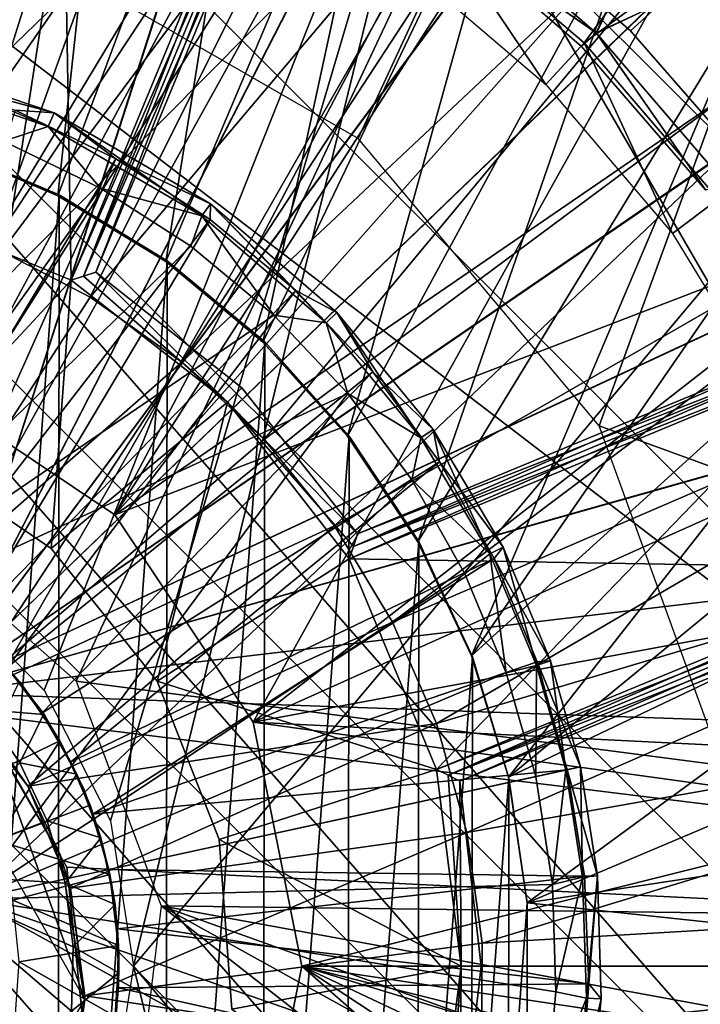
# Model space of a CAD drawing. Units: feet. Extents: x -2.5 to 12.9, y -5.3 to 2.4.
# Drawn here: x 0.2 to 0.4, y 0 to 0.4 of the extents above; entities that cross this region are included whole.
import ezdxf

# ---------------------------------------------------------------- set-up
doc = ezdxf.new("R2010")
doc.units = ezdxf.units.FT
doc.header["$MEASUREMENT"] = 0
doc.layers.get('0').update_dxf_attribs({"color": 255})
for name, color, linetype in [('AFUWA-3-ARPM', 4, 'Continuous'), ('AFUWA-3-BTVL', 11, 'Continuous'), ('AFUWA-3-CLBK', 19, 'Continuous'), ('AFUWA-3-HWSS', 4, 'Continuous'), ('AFUWA-3-KNBK', 19, 'Continuous'), ('AFUWA-P', 2, 'Continuous')]:
    doc.layers.add(name, color=color, linetype=linetype)

# ---------------------------------------------------------------- blocks, each defined once
blk = doc.blocks.new('A$C417B6731')
at = {"linetype": 'Continuous', "lineweight": 0}
for p, q in [((-4.47039, 4.23723), (-4.42521, 4.19205)), ((-4.42551, 4.18164), (-4.44344, 4.20482)), ((-4.44344, 4.20482), (-4.42551, 4.18164)), ((-4.43583, 4.19583), (-4.42551, 4.18164)), ((-4.42521, 4.19205), (-4.39652, 4.13571)), ((-4.42383, 4.18934), (-4.4313, 4.1896)), ((-4.42383, 4.18934), (-4.4313, 4.1896)), ((-4.43577, 4.16075), (-4.45149, 4.1837)), ((-4.43577, 4.16075), (-4.45149, 4.1837)), ((-4.41106, 4.1559), (-4.42551, 4.18164)), ((-4.41106, 4.1559), (-4.42551, 4.18164)), ((-4.4185, 4.17026), (-4.42551, 4.18164)), ((-4.41106, 4.1559), (-4.4185, 4.17026)), ((-4.43577, 4.16075), (-4.4239, 4.13564)), ((-4.43577, 4.16075), (-4.4239, 4.13564)), ((-4.41106, 4.1559), (-4.40069, 4.1283)), ((-4.40069, 4.1283), (-4.41106, 4.1559)), ((-4.40539, 4.14243), (-4.41106, 4.1559)), ((-4.40069, 4.1283), (-4.40539, 4.14243)), ((-4.41612, 4.10882), (-4.4239, 4.13564)), ((-4.4239, 4.13564), (-4.41612, 4.10882)), ((-4.38656, 4.07289), (-4.39652, 4.13571)), ((-4.39459, 4.09962), (-4.40069, 4.1283)), ((-4.40069, 4.1283), (-4.39459, 4.09962)), ((-4.40069, 4.1283), (-4.39679, 4.11259)), ((-4.39679, 4.11259), (-4.39459, 4.09962)), ((-4.4126, 4.08131), (-4.41612, 4.10882)), ((-4.41612, 4.10882), (-4.4126, 4.08131)), ((-4.39459, 4.09962), (-4.39288, 4.07012)), ((-4.39288, 4.07012), (-4.39459, 4.09962)), ((-4.39304, 4.08187), (-4.39459, 4.09962)), ((-4.4126, 4.08131), (-4.41338, 4.05354)), ((-4.41338, 4.05354), (-4.4126, 4.08131)), ((-4.39304, 4.08187), (-4.39288, 4.07012)), ((-4.38656, 4.07289), (-4.39652, 4.01007)), ((-4.39288, 4.07012), (-4.39556, 4.04081)), ((-4.39288, 4.07012), (-4.39556, 4.04081)), ((-4.39412, 4.05107), (-4.39288, 4.07012))]:
    blk.add_line(p, q, dxfattribs=at)

msp = doc.modelspace()

# ---------------------------------------------------------------- linework, layer by layer
at = {"layer": 'AFUWA-3-ARPM'}
for points in [[(1.01916, 1.47622, 0.29419), (0, 0.2756, 0.29419), (-1.01916, 1.47622, 0.29419)], [(0, 0.2756, 0.29419), (1.01916, 1.47622, 0.29419), (0.10539, 0.25465, 0.29419)], [(1.01916, 1.47622, 0.29419), (0.19487, 0.19488, 0.29419), (0.10539, 0.25465, 0.29419)], [(0.25464, 0.10541, 0.29419), (0.19487, 0.19488, 0.29419), (1.01916, 1.47622, 0.29419)], [(1.01916, 0.00001, 0.29419), (0.25464, 0.10541, 0.29419), (1.01916, 1.47622, 0.29419)], [(0.12921, 0.61758, 2.47923), (0.10539, 0.25465, 2.47923), (0.21196, 0.59431, 2.47923)], [(0.11811, 0.61876, 10.66584), (0.11811, 0.11812, 10.66584), (0.19282, 0.59969, 10.66323)], [(0.19282, 0.59969, 11.49522), (0.11811, 0.11812, 11.49261), (0.11811, 0.61876, 11.49261)], [(0.13562, 0.61513, 10.50836), (0.19903, 0.59764, 10.50836), (0.11992, 0.35402, 10.50836)], [(0.26446, 0.57172, 10.66073), (0.19282, 0.59969, 10.66323), (0.11811, 0.11812, 10.66584)], [(0.19282, 0.59969, 11.49522), (0.26414, 0.57187, 11.49771), (0.11811, 0.11812, 11.49261)], [(0.19903, 0.59764, 10.50836), (0.1703, 0.33269, 10.50836), (0.11992, 0.35402, 10.50836)], [(0.1703, 0.33269, 10.50836), (0.19903, 0.59764, 10.50836), (0.26001, 0.57375, 10.50836)], [(0.29024, 0.56032, 2.47923), (0.21196, 0.59431, 2.47923), (0.10539, 0.25465, 2.47923)], [(0.26414, 0.57187, 11.49771), (0.33193, 0.53538, 11.50008), (0.11811, 0.11812, 11.49261)], [(0.26446, 0.57172, 10.66073), (0.11811, 0.11812, 10.66584), (0.33207, 0.53528, 10.65837)], [(0.26001, 0.57375, 10.50836), (0.2169, 0.30432, 10.50836), (0.1703, 0.33269, 10.50836)], [(0.68542, 0.57375, 14.6071), (0.342, 0.56572, 14.59511), (0.20299, 0.00001, 14.59025)], [(0.20299, 0.00001, 14.59025), (0.68542, -0.57373, 14.6071), (0.68542, 0.57375, 14.6071)], [(0.31817, 0.54368, 10.50836), (0.2169, 0.30432, 10.50836), (0.26001, 0.57375, 10.50836)], [(0.11916, 0.16435, 14.58733), (0.342, 0.56572, 14.59511), (0, 0.55765, 14.58316)], [(0.342, 0.56572, 14.59511), (0.11916, 0.16435, 14.58733), (0.16434, 0.11917, 14.5889)], [(0.16434, 0.11917, 14.5889), (0.19303, 0.06283, 14.5899), (0.342, 0.56572, 14.59511)], [(0.342, 0.56572, 14.59511), (0.19303, 0.06283, 14.5899), (0.20299, 0.00001, 14.59025)], [(0.36416, 0.51521, 2.47923), (0.29024, 0.56032, 2.47923), (0.10539, 0.25465, 2.47923)], [(0.2169, 0.30432, 10.50836), (0.31817, 0.54368, 10.50836), (0.25884, 0.26951, 10.50836)], [(0.37303, 0.50756, 10.50836), (0.25884, 0.26951, 10.50836), (0.31817, 0.54368, 10.50836)], [(0.11811, 0.11812, 11.49261), (0.33193, 0.53538, 11.50008), (0.39469, 0.49092, 11.50227)], [(0.39494, 0.49074, 10.65617), (0.33207, 0.53528, 10.65837), (0.11811, 0.11812, 10.66584)], [(0.10539, 0.25465, 2.47923), (0.19487, 0.19488, 2.47923), (0.36416, 0.51521, 2.47923)], [(0.43082, 0.46104, 2.47923), (0.36416, 0.51521, 2.47923), (0.19487, 0.19488, 2.47923)], [(0.2954, 0.22886, 10.50836), (0.25884, 0.26951, 10.50836), (0.37303, 0.50756, 10.50836)], [(0.37303, 0.50756, 10.50836), (0.42382, 0.46602, 10.50836), (0.2954, 0.22886, 10.50836)], [(0.11811, 0.11812, 11.49261), (0.39469, 0.49092, 11.50227), (0.45157, 0.43919, 11.50426)], [(0.39494, 0.49074, 10.65617), (0.11811, 0.11812, 10.66584), (0.45181, 0.43895, 10.65419)], [(0.42382, 0.46602, 10.50836), (0.3257, 0.18327, 10.50836), (0.2954, 0.22886, 10.50836)], [(0.3257, 0.18327, 10.50836), (0.42382, 0.46602, 10.50836), (0.46998, 0.41941, 10.50836)], [(0.49001, 0.39731, 2.47923), (0.43082, 0.46104, 2.47923), (0.19487, 0.19488, 2.47923)], [(0.50648, 0.41216, 1.21938), (0.43082, 0.46104, 2.47923), (0.49001, 0.39731, 2.47923)], [(0.50173, 0.38088, 11.50601), (0.11811, 0.11812, 11.49261), (0.45157, 0.43919, 11.50426)], [(0.5019, 0.38062, 10.65244), (0.45181, 0.43895, 10.65419), (0.11811, 0.11812, 10.66584)], [(0.46998, 0.41941, 10.50836), (0.34894, 0.13401, 10.50836), (0.3257, 0.18327, 10.50836)], [(0.51092, 0.36848, 10.50836), (0.34894, 0.13401, 10.50836), (0.46998, 0.41941, 10.50836)], [(0.19487, 0.19488, 2.47923), (0.53945, 0.32732, 2.47923), (0.49001, 0.39731, 2.47923)], [(0.50173, 0.38088, 11.50601), (0.54447, 0.31677, 11.5075), (0.11811, 0.11812, 11.49261)], [(0.5019, 0.38062, 10.65244), (0.11811, 0.11812, 10.66584), (0.54457, 0.31662, 10.65095)], [(0.51092, 0.36848, 10.50836), (0.54654, 0.31313, 10.50836), (0.34894, 0.13401, 10.50836)], [(0.17077, 0.33303, 10.25245), (0.11992, -0.35399, 10.25245), (0.1205, 0.35433, 10.25245)], [(0.11992, 0.35402, 10.50836), (0.17077, 0.33303, 10.25245), (0.1205, 0.35433, 10.25245)], [(0.1703, 0.33269, 10.50836), (0.17077, 0.33303, 10.25245), (0.11992, 0.35402, 10.50836)], [(0.11992, -0.35399, 10.25245), (0.17077, 0.33303, 10.25245), (0.1703, -0.33267, 10.25245)], [(0.21744, 0.30462, 10.25245), (0.1703, -0.33267, 10.25245), (0.17077, 0.33303, 10.25245)], [(0.21744, 0.30462, 10.25245), (0.17077, 0.33303, 10.25245), (0.1703, 0.33269, 10.50836)], [(0.2169, 0.30432, 10.50836), (0.21744, 0.30462, 10.25245), (0.1703, 0.33269, 10.50836)], [(0.25464, 0.10541, 2.47923), (0.53945, 0.32732, 2.47923), (0.19487, 0.19488, 2.47923)], [(0.53945, 0.32732, 2.47923), (0.25464, 0.10541, 2.47923), (0.57899, 0.25084, 2.47923)], [(0.54447, 0.31677, 11.5075), (0.57898, 0.24816, 11.50871), (0.11811, 0.11812, 11.49261)], [(0.57912, 0.24784, 10.64974), (0.54457, 0.31662, 10.65095), (0.11811, 0.11812, 10.66584)], [(0.54654, 0.31313, 10.50836), (0.36487, 0.0817, 10.50836), (0.34894, 0.13401, 10.50836)], [(0.57611, 0.25475, 10.50836), (0.36487, 0.0817, 10.50836), (0.54654, 0.31313, 10.50836)], [(0.2169, -0.3043, 10.25245), (0.1703, -0.33267, 10.25245), (0.21744, 0.30462, 10.25245)], [(0.2169, -0.3043, 10.25245), (0.21744, 0.30462, 10.25245), (0.2596, 0.26959, 10.25245)], [(0.2169, 0.30432, 10.50836), (0.2596, 0.26959, 10.25245), (0.21744, 0.30462, 10.25245)], [(0.2596, 0.26959, 10.25245), (0.2169, 0.30432, 10.50836), (0.25884, 0.26951, 10.50836)], [(0.25884, -0.26949, 10.25245), (0.2169, -0.3043, 10.25245), (0.2596, 0.26959, 10.25245)], [(0.25884, -0.26949, 10.25245), (0.2596, 0.26959, 10.25245), (0.29611, 0.22884, 10.25245)], [(0.2596, 0.26959, 10.25245), (0.25884, 0.26951, 10.50836), (0.29611, 0.22884, 10.25245)], [(0.25884, 0.26951, 10.50836), (0.2954, 0.22886, 10.50836), (0.29611, 0.22884, 10.25245)], [(0.57899, 0.25084, 2.47923), (0.25464, 0.10541, 2.47923), (0.6075, 0.17061, 2.47923)], [(0.36487, 0.0817, 10.50836), (0.57611, 0.25475, 10.50836), (0.5995, 0.19333, 10.50836)], [(0.11811, 0.11812, 11.49261), (0.57898, 0.24816, 11.50871), (0.6049, 0.17576, 11.50961)], [(0.6049, 0.17576, 10.64884), (0.57912, 0.24784, 10.64974), (0.11811, 0.11812, 10.66584)], [(0.2954, -0.22884, 10.25245), (0.25884, -0.26949, 10.25245), (0.29611, 0.22884, 10.25245)], [(0.2954, 0.22886, 10.50836), (0.3257, 0.18327, 10.50836), (0.32619, 0.18335, 10.25245)], [(0.29611, 0.22884, 10.25245), (0.2954, 0.22886, 10.50836), (0.32619, 0.18335, 10.25245)], [(0.2954, -0.22884, 10.25245), (0.29611, 0.22884, 10.25245), (0.32619, 0.18335, 10.25245)], [(0.37299, 0.02747, 10.50836), (0.36487, 0.0817, 10.50836), (0.5995, 0.19333, 10.50836)], [(0.5995, 0.19333, 10.50836), (0.61631, 0.13026, 10.50836), (0.37299, 0.02747, 10.50836)], [(0.2954, -0.22884, 10.25245), (0.32619, 0.18335, 10.25245), (0.3257, -0.18324, 10.25245)], [(0.3257, -0.18324, 10.25245), (0.32619, 0.18335, 10.25245), (0.34938, 0.13365, 10.25245)], [(0.32619, 0.18335, 10.25245), (0.3257, 0.18327, 10.50836), (0.34938, 0.13365, 10.25245)], [(0.3257, 0.18327, 10.50836), (0.34894, 0.13401, 10.50836), (0.34938, 0.13365, 10.25245)], [(0.62185, 0.10053, 10.64825), (0.6049, 0.17576, 10.64884), (0.11811, 0.11812, 10.66584)], [(0.6049, 0.17576, 11.50961), (0.62185, 0.10053, 11.5102), (0.11811, 0.11812, 11.49261)], [(0.62484, 0.087, 2.47923), (0.6075, 0.17061, 2.47923), (0.25464, 0.10541, 2.47923)], [(0.3257, -0.18324, 10.25245), (0.34938, 0.13365, 10.25245), (0.34894, -0.13398, 10.25245)], [(0.34894, 0.13401, 10.50836), (0.36505, 0.08122, 10.25245), (0.34938, 0.13365, 10.25245)], [(0.36487, 0.0817, 10.50836), (0.36505, 0.08122, 10.25245), (0.34894, 0.13401, 10.50836)], [(0.34938, 0.13365, 10.25245), (0.36505, 0.08122, 10.25245), (0.34894, -0.13398, 10.25245)], [(0.62645, 0.06582, 10.50836), (0.37299, 0.02747, 10.50836), (0.61631, 0.13026, 10.50836)], [(0.62185, 0.10053, 11.5102), (0.11811, 0.11812, 10.66584), (0.11811, 0.11812, 11.49261)], [(0.11811, 0.11812, 10.66584), (0.62185, 0.10053, 11.5102), (0.62185, 0.10053, 10.64825)], [(0.25464, 0.10541, 2.47923), (0.27559, 0.00001, 2.47923), (0.62484, 0.087, 2.47923)], [(1.01916, 0.00001, 0.29419), (0.27559, 0.00001, 0.29419), (0.25464, 0.10541, 0.29419)], [(0.62484, 0.087, 2.47923), (0.27559, 0.00001, 2.47923), (0.63099, 0.00001, 2.47923)], [(0.36487, -0.08167, 10.25245), (0.34894, -0.13398, 10.25245), (0.36505, 0.08122, 10.25245)], [(0.37296, 0.0272, 10.25245), (0.36505, 0.08122, 10.25245), (0.36487, 0.0817, 10.50836)], [(0.37299, 0.02747, 10.50836), (0.37296, 0.0272, 10.25245), (0.36487, 0.0817, 10.50836)], [(0.36505, 0.08122, 10.25245), (0.37296, 0.0272, 10.25245), (0.36487, -0.08167, 10.25245)], [(0.37299, 0.02747, 10.50836), (0.62645, 0.06582, 10.50836), (0.62992, 0.00001, 10.50836)], [(0.37299, -0.02744, 10.25245), (0.36487, -0.08167, 10.25245), (0.37296, 0.0272, 10.25245)], [(0.62992, 0.00001, 10.50836), (0.37296, -0.02718, 10.50836), (0.37299, 0.02747, 10.50836)], [(0.37296, -0.02718, 10.50836), (0.37299, -0.02744, 10.25245), (0.37299, 0.02747, 10.50836)], [(0.37299, -0.02744, 10.25245), (0.37296, 0.0272, 10.25245), (0.37299, 0.02747, 10.50836)], [(0.20299, 0.00001, 14.59025), (0.19303, -0.06281, 14.5899), (0.342, -0.5657, 14.59511)], [(0.20299, 0.00001, 14.59025), (0.342, -0.5657, 14.59511), (0.68542, -0.57373, 14.6071)], [(0.25464, -0.10538, 2.47923), (0.62484, -0.08697, 2.47923), (0.27559, 0.00001, 2.47923)], [(0.87336, -0.5249, 0.29419), (0.25464, -0.10538, 0.29419), (0.27559, 0.00001, 0.29419)], [(0.27559, 0.00001, 2.47923), (0.62484, -0.08697, 2.47923), (0.63099, 0.00001, 2.47923)], [(0.27559, 0.00001, 0.29419), (0.99514, -0.21866, 0.29419), (0.96563, -0.32511, 0.29419)], [(0.87336, -0.5249, 0.29419), (0.27559, 0.00001, 0.29419), (0.92493, -0.42743, 0.29419)], [(0.96563, -0.32511, 0.29419), (0.92493, -0.42743, 0.29419), (0.27559, 0.00001, 0.29419)], [(1.01299, -0.11024, 0.29419), (0.27559, 0.00001, 0.29419), (1.01916, 0.00001, 0.29419)], [(0.27559, 0.00001, 0.29419), (1.01299, -0.11024, 0.29419), (0.99514, -0.21866, 0.29419)], [(0.62992, 0.00001, 10.50836), (0.62645, -0.0658, 10.50836), (0.37296, -0.02718, 10.50836)]]:
    msp.add_3dface(points, dxfattribs=at)
at = {"layer": 'AFUWA-3-BTVL'}
for points in [[(0.62786, 0.70827, 11.70915), (0.33031, 0.45614, 11.70915), (0.39763, 0.39863, 11.70915)], [(0.70919, 0.62693, 11.70915), (0.62786, 0.70827, 11.70915), (0.39763, 0.39863, 11.70915)], [(0.39763, 0.39863, 11.70915), (0.45557, 0.33121, 11.70915), (0.70919, 0.62693, 11.70915)], [(0.07989, 0.34394, 6.55994), (0.16021, 0.53786, 6.55994), (0.16597, 0.54058, 6.4375)], [(0.16597, 0.54058, 6.4375), (0.08248, 0.33887, 6.43601), (0.07989, 0.34394, 6.55994)], [(0.08248, 0.33887, 6.43601), (0.17177, 0.5433, 6.31387), (0.08501, 0.33385, 6.31387)], [(0.08248, 0.33887, 6.43601), (0.16597, 0.54058, 6.4375), (0.17177, 0.5433, 6.31387)], [(0.08501, 0.33385, 6.806), (0.166, 0.5406, 6.68297), (0.08248, 0.33887, 6.68386)], [(0.166, 0.5406, 6.68297), (0.16021, 0.53786, 6.55994), (0.08248, 0.33887, 6.68386)], [(0.08501, 0.33385, 6.31387), (0.17177, 0.5433, 6.31387), (0.17594, 0.29618, 6.31387)], [(0.166, 0.5406, 6.68297), (0.08501, 0.33385, 6.806), (0.17177, 0.5433, 6.806)], [(0.08501, 0.33385, 6.806), (0.2627, 0.50563, 6.806), (0.17177, 0.5433, 6.806)], [(0.2627, 0.50563, 6.31387), (0.17594, 0.29618, 6.31387), (0.17177, 0.5433, 6.31387)], [(0.16021, 0.53786, 6.55994), (0.07989, 0.34394, 6.55994), (0.08248, 0.33887, 6.68386)], [(0.08501, 0.33385, 6.806), (0.17594, 0.29618, 6.806), (0.2627, 0.50563, 6.806)], [(0.2627, 0.50563, 6.806), (0.17594, 0.29618, 6.806), (0.18133, 0.29796, 6.68297)], [(0.26487, 0.49964, 6.4369), (0.17594, 0.29618, 6.31387), (0.2627, 0.50563, 6.31387)], [(0.18133, 0.29796, 6.68297), (0.26487, 0.49964, 6.68297), (0.2627, 0.50563, 6.806)], [(0.18129, 0.29794, 6.43601), (0.17594, 0.29618, 6.31387), (0.26487, 0.49964, 6.4369)], [(0.26487, 0.49964, 6.4369), (0.26702, 0.49361, 6.55994), (0.18129, 0.29794, 6.43601)], [(0.1867, 0.29969, 6.55994), (0.26487, 0.49964, 6.68297), (0.18133, 0.29796, 6.68297)], [(0.1867, 0.29969, 6.55994), (0.26702, 0.49361, 6.55994), (0.26487, 0.49964, 6.68297)], [(0.26702, 0.49361, 6.55994), (0.1867, 0.29969, 6.55994), (0.18129, 0.29794, 6.43601)], [(0.44682, 0.49685, 6.31387), (0.4029, 0.40292, 6.31387), (0.33633, 0.45996, 6.31387)], [(0.44688, 0.49682, 6.806), (0.33705, 0.4594, 6.806), (0.40274, 0.40308, 6.806)], [(0.49694, 0.44665, 6.806), (0.44688, 0.49682, 6.806), (0.40274, 0.40308, 6.806)], [(0.44682, 0.49685, 6.31387), (0.49643, 0.44724, 6.31387), (0.4029, 0.40292, 6.31387)], [(0.33529, 0.45006, 6.55994), (0.33633, 0.45996, 6.31387), (0.4029, 0.40292, 6.31387)], [(0.40274, 0.40308, 6.806), (0.33705, 0.4594, 6.806), (0.33529, 0.45006, 6.55994)], [(0.38101, 0.38069, 10.27214), (0.33031, 0.45614, 11.70915), (0.31661, 0.43576, 10.27214)], [(0.38101, 0.38069, 10.27214), (0.39763, 0.39863, 11.70915), (0.33031, 0.45614, 11.70915)], [(0.39652, 0.39707, 6.55994), (0.40274, 0.40308, 6.806), (0.33529, 0.45006, 6.55994)], [(0.39652, 0.39707, 6.55994), (0.33529, 0.45006, 6.55994), (0.4029, 0.40292, 6.31387)], [(0.45939, 0.33706, 6.806), (0.49694, 0.44665, 6.806), (0.40274, 0.40308, 6.806)], [(0.45994, 0.33634, 6.31387), (0.4029, 0.40292, 6.31387), (0.49643, 0.44724, 6.31387)], [(0.39652, 0.39707, 6.55994), (0.45005, 0.3353, 6.55994), (0.40274, 0.40308, 6.806)], [(0.39652, 0.39707, 6.55994), (0.4029, 0.40292, 6.31387), (0.45005, 0.3353, 6.55994)], [(0.45005, 0.3353, 6.55994), (0.45939, 0.33706, 6.806), (0.40274, 0.40308, 6.806)], [(0.4029, 0.40292, 6.31387), (0.45994, 0.33634, 6.31387), (0.45005, 0.3353, 6.55994)], [(0.38101, 0.38069, 10.27214), (0.43577, 0.31638, 10.27214), (0.39763, 0.39863, 11.70915)], [(0.39763, 0.39863, 11.70915), (0.43577, 0.31638, 10.27214), (0.45557, 0.33121, 11.70915)], [(0.17594, 0.29618, 6.31387), (0.10671, 0.22174, 6.31387), (0.08501, 0.33385, 6.31387)], [(0.10671, 0.22174, 6.806), (0.17594, 0.29618, 6.806), (0.08501, 0.33385, 6.806)], [(0.43577, 0.31638, 10.27214), (0.47974, 0.24437, 10.27214), (0.45557, 0.33121, 11.70915)], [(0.18133, 0.29796, 6.68297), (0.17594, 0.29618, 6.806), (0.24359, 0.2436, 6.806)], [(0.24359, 0.2436, 6.31387), (0.17594, 0.29618, 6.31387), (0.18129, 0.29794, 6.43601)], [(0.1867, 0.29969, 6.55994), (0.24359, 0.2436, 6.31387), (0.18129, 0.29794, 6.43601)], [(0.1867, 0.29969, 6.55994), (0.18133, 0.29796, 6.68297), (0.24359, 0.2436, 6.806)], [(0.24967, 0.24968, 6.55994), (0.1867, 0.29969, 6.55994), (0.24359, 0.2436, 6.806)], [(0.24359, 0.2436, 6.31387), (0.1867, 0.29969, 6.55994), (0.24967, 0.24968, 6.55994)], [(0.17594, 0.29618, 6.31387), (0.16738, 0.18037, 6.31387), (0.10671, 0.22174, 6.31387)], [(0.16738, 0.18037, 6.806), (0.17594, 0.29618, 6.806), (0.10671, 0.22174, 6.806)], [(0.17594, 0.29618, 6.31387), (0.24359, 0.2436, 6.31387), (0.16738, 0.18037, 6.31387)], [(0.24359, 0.2436, 6.806), (0.17594, 0.29618, 6.806), (0.16738, 0.18037, 6.806)], [(0.49963, 0.26488, 6.68297), (0.29617, 0.17596, 6.806), (0.50562, 0.26271, 6.806)], [(0.29617, 0.17596, 6.806), (0.49963, 0.26488, 6.68297), (0.29793, 0.1813, 6.68386)], [(0.49963, 0.26488, 6.68297), (0.4936, 0.26704, 6.55994), (0.29793, 0.1813, 6.68386)], [(0.4936, 0.26704, 6.55994), (0.29968, 0.18671, 6.55994), (0.29793, 0.1813, 6.68386)], [(0.29793, 0.1813, 6.43601), (0.4996, 0.26489, 6.4375), (0.50562, 0.26271, 6.31387)], [(0.4996, 0.26489, 6.4375), (0.29793, 0.1813, 6.43601), (0.29968, 0.18671, 6.55994)], [(0.29968, 0.18671, 6.55994), (0.4936, 0.26704, 6.55994), (0.4996, 0.26489, 6.4375)], [(0.54329, 0.17178, 6.31387), (0.29617, 0.17596, 6.31387), (0.50562, 0.26271, 6.31387)], [(0.50562, 0.26271, 6.806), (0.29617, 0.17596, 6.806), (0.33383, 0.08502, 6.806)], [(0.29793, 0.1813, 6.43601), (0.50562, 0.26271, 6.31387), (0.29617, 0.17596, 6.31387)], [(0.54329, 0.17178, 6.806), (0.50562, 0.26271, 6.806), (0.33383, 0.08502, 6.806)], [(0.24359, 0.2436, 6.806), (0.29968, 0.18671, 6.55994), (0.24967, 0.24968, 6.55994)], [(0.24967, 0.24968, 6.55994), (0.29968, 0.18671, 6.55994), (0.24359, 0.2436, 6.31387)], [(0.16738, 0.18037, 6.31387), (0.24359, 0.2436, 6.31387), (0.2131, 0.12304, 6.31387)], [(0.2131, 0.12304, 6.806), (0.24359, 0.2436, 6.806), (0.16738, 0.18037, 6.806)], [(0.2131, 0.12304, 6.31387), (0.24359, 0.2436, 6.31387), (0.29617, 0.17596, 6.31387)], [(0.24359, 0.2436, 6.806), (0.2131, 0.12304, 6.806), (0.29617, 0.17596, 6.806)], [(0.24359, 0.2436, 6.806), (0.29617, 0.17596, 6.806), (0.29793, 0.1813, 6.68386)], [(0.29968, 0.18671, 6.55994), (0.24359, 0.2436, 6.806), (0.29793, 0.1813, 6.68386)], [(0.29793, 0.1813, 6.43601), (0.29617, 0.17596, 6.31387), (0.24359, 0.2436, 6.31387)], [(0.29968, 0.18671, 6.55994), (0.29793, 0.1813, 6.43601), (0.24359, 0.2436, 6.31387)], [(0.2131, 0.12304, 6.31387), (0.29617, 0.17596, 6.31387), (0.33383, 0.08502, 6.31387)], [(0.2131, 0.12304, 6.806), (0.33383, 0.08502, 6.806), (0.29617, 0.17596, 6.806)], [(0.29617, 0.17596, 6.31387), (0.54329, 0.17178, 6.31387), (0.33383, 0.08502, 6.31387)], [(0.54329, 0.17178, 6.806), (0.33383, 0.08502, 6.806), (0.3389, 0.08247, 6.68297)], [(0.54058, 0.16601, 6.4369), (0.33383, 0.08502, 6.31387), (0.54329, 0.17178, 6.31387)], [(0.3389, 0.08247, 6.68297), (0.54058, 0.16601, 6.68297), (0.54329, 0.17178, 6.806)], [(0.33886, 0.08249, 6.43601), (0.33383, 0.08502, 6.31387), (0.54058, 0.16601, 6.4369)], [(0.54058, 0.16601, 6.4369), (0.53784, 0.16023, 6.55994), (0.33886, 0.08249, 6.43601)], [(0.34392, 0.0799, 6.55994), (0.54058, 0.16601, 6.68297), (0.3389, 0.08247, 6.68297)], [(0.34392, 0.0799, 6.55994), (0.53784, 0.16023, 6.55994), (0.54058, 0.16601, 6.68297)], [(0.53784, 0.16023, 6.55994), (0.34392, 0.0799, 6.55994), (0.33886, 0.08249, 6.43601)], [(0.33383, 0.08502, 6.31387), (0.23989, 0.05479, 6.31387), (0.2131, 0.12304, 6.31387)], [(0.2131, 0.12304, 6.806), (0.23989, 0.05479, 6.806), (0.33383, 0.08502, 6.806)], [(0.33383, 0.08502, 6.31387), (0.34449, 0.00001, 6.31387), (0.23989, 0.05479, 6.31387)], [(0.34449, 0.00001, 6.806), (0.33383, 0.08502, 6.806), (0.23989, 0.05479, 6.806)], [(0.3389, 0.08247, 6.68297), (0.33383, 0.08502, 6.806), (0.34449, 0.00001, 6.806)], [(0.34449, 0.00001, 6.31387), (0.33383, 0.08502, 6.31387), (0.33886, 0.08249, 6.43601)], [(0.34392, 0.0799, 6.55994), (0.34449, 0.00001, 6.31387), (0.33886, 0.08249, 6.43601)], [(0.34392, 0.0799, 6.55994), (0.3389, 0.08247, 6.68297), (0.34449, 0.00001, 6.806)], [(0.35308, 0.00001, 6.55994), (0.34392, 0.0799, 6.55994), (0.34449, 0.00001, 6.806)], [(0.34449, 0.00001, 6.31387), (0.34392, 0.0799, 6.55994), (0.35308, 0.00001, 6.55994)], [(0.24537, -0.01844, 6.31387), (0.23989, 0.05479, 6.31387), (0.34449, 0.00001, 6.31387)], [(0.24537, -0.01844, 6.806), (0.34449, 0.00001, 6.806), (0.23989, 0.05479, 6.806)], [(0.34449, 0.00001, 6.31387), (0.33383, -0.085, 6.31387), (0.24537, -0.01844, 6.31387)], [(0.34449, 0.00001, 6.806), (0.24537, -0.01844, 6.806), (0.33383, -0.085, 6.806)], [(0.34449, 0.00001, 6.806), (0.33383, -0.085, 6.806), (0.33886, -0.08246, 6.68386)], [(0.33886, -0.08246, 6.43601), (0.33383, -0.085, 6.31387), (0.34449, 0.00001, 6.31387)], [(0.34392, -0.07988, 6.55994), (0.34449, 0.00001, 6.806), (0.33886, -0.08246, 6.68386)], [(0.34392, -0.07988, 6.55994), (0.33886, -0.08246, 6.43601), (0.34449, 0.00001, 6.31387)], [(0.34449, 0.00001, 6.806), (0.34392, -0.07988, 6.55994), (0.35308, 0.00001, 6.55994)], [(0.35308, 0.00001, 6.55994), (0.34392, -0.07988, 6.55994), (0.34449, 0.00001, 6.31387)]]:
    msp.add_3dface(points, dxfattribs=at)
at = {"layer": 'AFUWA-3-CLBK'}
for points in [[(1, 1.86601, 0.29419), (-1, 1.86601, 0.29419), (0, 0.21655, 0.29419)], [(0, 0.21655, 0.29419), (0.10059, 0.19176, 0.29419), (1, 1.86601, 0.29419)], [(1, 1.86601, 0.29419), (0.10059, 0.19176, 0.29419), (0.17817, 0.12307, 0.29419)], [(1, 1.86601, 0.04419), (0.29996, 0.35733, 0.04419), (0.15947, 0.43845, 0.04419)], [(1, 0.01601, 0.29419), (1, 1.86601, 0.29419), (0.17817, 0.12307, 0.29419)], [(1, 1.86601, 0.04419), (0.40403, 0.23328, 0.04419), (0.29996, 0.35733, 0.04419)], [(1, 1.86601, 0.04419), (1, 0.01601, 0.04419), (0.40403, 0.23328, 0.04419)], [(1, 1.61601, -2.26731), (-1, 1.61601, -2.26731), (0, 0.1693, -2.26731)], [(-1, 1.61601, -2.51731), (1, 1.61601, -2.51731), (0, 0.1693, -2.51731)], [(0, 0.1693, -2.26731), (0.07441, 0.1535, -2.26731), (1, 1.61601, -2.26731)], [(1, 1.61601, -2.51731), (0.07441, 0.1535, -2.51731), (0, 0.1693, -2.51731)], [(1, 1.61601, -2.26731), (0.07441, 0.1535, -2.26731), (0.13603, 0.10875, -2.26731)], [(0.07441, 0.1535, -2.51731), (1, 1.61601, -2.51731), (0.13603, 0.10875, -2.51731)], [(1, 0.00223, -2.26731), (1, 1.61601, -2.26731), (0.13603, 0.10875, -2.26731)], [(1, 1.61601, -2.51731), (1, 0.00223, -2.51731), (0.13603, 0.10875, -2.51731)], [(1, 0.01601, 0.04419), (0.45943, 0.08113, 0.04419), (0.40403, 0.23328, 0.04419)], [(0.21495, 0.02617, 0.29419), (1, 0.01601, 0.29419), (0.17817, 0.12307, 0.29419)], [(0.17412, 0.04278, -2.26731), (1, 0.00223, -2.26731), (0.13603, 0.10875, -2.26731)], [(1, 0.00223, -2.51731), (0.17412, 0.04278, -2.51731), (0.13603, 0.10875, -2.51731)], [(1, 0.00223, -2.26731), (0.17412, 0.04278, -2.26731), (0.18206, -0.03295, -2.26731)], [(0.18206, -0.03295, -2.51731), (0.17412, 0.04278, -2.51731), (1, 0.00223, -2.51731)], [(0.20248, -0.07672, 0.29419), (0.86655, -0.48297, 0.29419), (0.21495, 0.02617, 0.29419)], [(0.86655, -0.48297, 0.29419), (0.92406, -0.36624, 0.29419), (0.21495, 0.02617, 0.29419)], [(0.21495, 0.02617, 0.29419), (0.92406, -0.36624, 0.29419), (0.96583, -0.2433, 0.29419)], [(1, 0.01601, 0.29419), (0.21495, 0.02617, 0.29419), (0.99114, -0.11588, 0.29419)], [(0.21495, 0.02617, 0.29419), (0.96583, -0.2433, 0.29419), (0.99114, -0.11588, 0.29419)], [(1, 0.00223, -2.26731), (0.18206, -0.03295, -2.26731), (0.99557, -0.09105, -2.26731)], [(0.18206, -0.03295, -2.51731), (1, 0.00223, -2.51731), (0.99557, -0.09105, -2.51731)]]:
    msp.add_3dface(points, dxfattribs=at)
at = {"layer": 'AFUWA-3-HWSS'}
for points in [[(0.08969, 0.39517, 0.06477), (0.16602, 0.36263, 0.04933), (0.08828, 0.38894, 0.04933)], [(0.08969, 0.39517, 0.06477), (0.10627, 0.38523, 0.07779), (0.16869, 0.36844, 0.06477)], [(0.16869, 0.36844, 0.06477), (0.16602, 0.36263, 0.04933), (0.08969, 0.39517, 0.06477)], [(0.16602, 0.36263, 0.04933), (0.14672, 0.35627, 0.04419), (0.08828, 0.38894, 0.04933)], [(0.10627, 0.38523, 0.07779), (0.15188, 0.36964, 0.07779), (0.16869, 0.36844, 0.06477)], [(0.09054, 0.17438, 0.28041), (0.19534, 0.34864, 0.07779), (0.15188, 0.36964, 0.07779)], [(0.16869, 0.36844, 0.06477), (0.15188, 0.36964, 0.07779), (0.19534, 0.34864, 0.07779)], [(0.16602, 0.36263, 0.04933), (0.16869, 0.36844, 0.06477), (0.23248, 0.32407, 0.04933)], [(0.19534, 0.34864, 0.07779), (0.2362, 0.32926, 0.06477), (0.16869, 0.36844, 0.06477)], [(0.16869, 0.36844, 0.06477), (0.2362, 0.32926, 0.06477), (0.23248, 0.32407, 0.04933)], [(0.18865, 0.33596, 0.04419), (0.14672, 0.35627, 0.04419), (0.16602, 0.36263, 0.04933)], [(0.18865, 0.33596, 0.04419), (0.16602, 0.36263, 0.04933), (0.23248, 0.32407, 0.04933)], [(0.04153, 0.12992, 0.04419), (0.14672, 0.35627, 0.04419), (0.18865, 0.33596, 0.04419)], [(0.11161, 0.16169, 0.28041), (0.19534, 0.34864, 0.07779), (0.09054, 0.17438, 0.28041)], [(0.19534, 0.34864, 0.07779), (0.11161, 0.16169, 0.28041), (0.23604, 0.32247, 0.07779)], [(0.19534, 0.34864, 0.07779), (0.23604, 0.32247, 0.07779), (0.2362, 0.32926, 0.06477)], [(0.2277, 0.31086, 0.04419), (0.04153, 0.12992, 0.04419), (0.18865, 0.33596, 0.04419)], [(0.2277, 0.31086, 0.04419), (0.18865, 0.33596, 0.04419), (0.23248, 0.32407, 0.04933)], [(0.28611, 0.27785, 0.04933), (0.23248, 0.32407, 0.04933), (0.2362, 0.32926, 0.06477)], [(0.23604, 0.32247, 0.07779), (0.27309, 0.29173, 0.07779), (0.2362, 0.32926, 0.06477)], [(0.27309, 0.29173, 0.07779), (0.2907, 0.28231, 0.06477), (0.2362, 0.32926, 0.06477)], [(0.2907, 0.28231, 0.06477), (0.28611, 0.27785, 0.04933), (0.2362, 0.32926, 0.06477)], [(0.26355, 0.28114, 0.04419), (0.2277, 0.31086, 0.04419), (0.23248, 0.32407, 0.04933)], [(0.28611, 0.27785, 0.04933), (0.26355, 0.28114, 0.04419), (0.23248, 0.32407, 0.04933)], [(0.13106, 0.1464, 0.28041), (0.23604, 0.32247, 0.07779), (0.11161, 0.16169, 0.28041)], [(0.27309, 0.29173, 0.07779), (0.23604, 0.32247, 0.07779), (0.13106, 0.1464, 0.28041)], [(0.2277, 0.31086, 0.04419), (0.26355, 0.28114, 0.04419), (0.04153, 0.12992, 0.04419)], [(0.13106, 0.1464, 0.28041), (0.14832, 0.12894, 0.28041), (0.27309, 0.29173, 0.07779)], [(0.14832, 0.12894, 0.28041), (0.30626, 0.2567, 0.07779), (0.27309, 0.29173, 0.07779)], [(0.2907, 0.28231, 0.06477), (0.27309, 0.29173, 0.07779), (0.30626, 0.2567, 0.07779)], [(0.29553, 0.24729, 0.04419), (0.04153, 0.12992, 0.04419), (0.26355, 0.28114, 0.04419)], [(0.29553, 0.24729, 0.04419), (0.26355, 0.28114, 0.04419), (0.28611, 0.27785, 0.04933)], [(0.28611, 0.27785, 0.04933), (0.2907, 0.28231, 0.06477), (0.32713, 0.22813, 0.04933)], [(0.33238, 0.23179, 0.06477), (0.2907, 0.28231, 0.06477), (0.30626, 0.2567, 0.07779)], [(0.2907, 0.28231, 0.06477), (0.33238, 0.23179, 0.06477), (0.32713, 0.22813, 0.04933)], [(0.29553, 0.24729, 0.04419), (0.28611, 0.27785, 0.04933), (0.32713, 0.22813, 0.04933)], [(0.30626, 0.2567, 0.07779), (0.14832, 0.12894, 0.28041), (0.1634, 0.10926, 0.28041)], [(0.30626, 0.2567, 0.07779), (0.1634, 0.10926, 0.28041), (0.33505, 0.21784, 0.07779)], [(0.33238, 0.23179, 0.06477), (0.30626, 0.2567, 0.07779), (0.33505, 0.21784, 0.07779)], [(0.04153, 0.12992, 0.04419), (0.29553, 0.24729, 0.04419), (0.13327, 0.02899, 0.04419)], [(0.32312, 0.20999, 0.04419), (0.13327, 0.02899, 0.04419), (0.29553, 0.24729, 0.04419)], [(0.32312, 0.20999, 0.04419), (0.29553, 0.24729, 0.04419), (0.32713, 0.22813, 0.04933)], [(0.35686, 0.17808, 0.04933), (0.32713, 0.22813, 0.04933), (0.33238, 0.23179, 0.06477)], [(0.33238, 0.23179, 0.06477), (0.33505, 0.21784, 0.07779), (0.36258, 0.18094, 0.06477)], [(0.33238, 0.23179, 0.06477), (0.36258, 0.18094, 0.06477), (0.35686, 0.17808, 0.04933)], [(0.35686, 0.17808, 0.04933), (0.32312, 0.20999, 0.04419), (0.32713, 0.22813, 0.04933)], [(0.17576, 0.08819, 0.28041), (0.33505, 0.21784, 0.07779), (0.1634, 0.10926, 0.28041)], [(0.35879, 0.17601, 0.07779), (0.33505, 0.21784, 0.07779), (0.17576, 0.08819, 0.28041)], [(0.35879, 0.17601, 0.07779), (0.36258, 0.18094, 0.06477), (0.33505, 0.21784, 0.07779)], [(0.34612, 0.16946, 0.04419), (0.13327, 0.02899, 0.04419), (0.32312, 0.20999, 0.04419)], [(0.34612, 0.16946, 0.04419), (0.32312, 0.20999, 0.04419), (0.35686, 0.17808, 0.04933)], [(0.36258, 0.18094, 0.06477), (0.37708, 0.12987, 0.04933), (0.35686, 0.17808, 0.04933)], [(0.38313, 0.13195, 0.06477), (0.36258, 0.18094, 0.06477), (0.35879, 0.17601, 0.07779)], [(0.36258, 0.18094, 0.06477), (0.38313, 0.13195, 0.06477), (0.37708, 0.12987, 0.04933)], [(0.17576, 0.08819, 0.28041), (0.18542, 0.06572, 0.28041), (0.35879, 0.17601, 0.07779)], [(0.18542, 0.06572, 0.28041), (0.37736, 0.13147, 0.07779), (0.35879, 0.17601, 0.07779)], [(0.35686, 0.17808, 0.04933), (0.36399, 0.12678, 0.04419), (0.34612, 0.16946, 0.04419)], [(0.35686, 0.17808, 0.04933), (0.37708, 0.12987, 0.04933), (0.36399, 0.12678, 0.04419)], [(0.37736, 0.13147, 0.07779), (0.38313, 0.13195, 0.06477), (0.35879, 0.17601, 0.07779)], [(0.34612, 0.16946, 0.04419), (0.36399, 0.12678, 0.04419), (0.13327, 0.02899, 0.04419)], [(0.16439, 0.1088, 1.18592), (0.14832, 0.12894, 0.28041), (0.1417, 0.13707, 1.18592)], [(0.13806, 0.11082, 14.58316), (0.16404, 0.10876, 14.56348), (0.14611, 0.13194, 14.56348)], [(0.16404, 0.10876, 14.56348), (0.15372, 0.12295, 14.38631), (0.14611, 0.13194, 14.56348)], [(0.38313, 0.13195, 0.06477), (0.38971, 0.08476, 0.04933), (0.37708, 0.12987, 0.04933)], [(0.38313, 0.13195, 0.06477), (0.37736, 0.13147, 0.07779), (0.39596, 0.08612, 0.06477)], [(0.38313, 0.13195, 0.06477), (0.39596, 0.08612, 0.06477), (0.38971, 0.08476, 0.04933)], [(0.1634, 0.10926, 0.28041), (0.14832, 0.12894, 0.28041), (0.16439, 0.1088, 1.18592)], [(0.39034, 0.0849, 0.07779), (0.37736, 0.13147, 0.07779), (0.18542, 0.06572, 0.28041)], [(0.37674, 0.08194, 0.04419), (0.36399, 0.12678, 0.04419), (0.37708, 0.12987, 0.04933)], [(0.37674, 0.08194, 0.04419), (0.37708, 0.12987, 0.04933), (0.38971, 0.08476, 0.04933)], [(0.39034, 0.0849, 0.07779), (0.39596, 0.08612, 0.06477), (0.37736, 0.13147, 0.07779)], [(0.36399, 0.12678, 0.04419), (0.37674, 0.08194, 0.04419), (0.13327, 0.02899, 0.04419)], [(0.1319, 0.07849, 14.38631), (0.15372, 0.12295, 14.38631), (0.17105, 0.09738, 14.38631)], [(0.17105, 0.09738, 14.38631), (0.15372, 0.12295, 14.38631), (0.16404, 0.10876, 14.56348)], [(0.13806, 0.11082, 14.58316), (0.10632, 0.04016, 14.58316), (0.15378, 0.08787, 14.58316)], [(0.15378, 0.08787, 14.58316), (0.16404, 0.10876, 14.56348), (0.13806, 0.11082, 14.58316)], [(0.17849, 0.08302, 14.56348), (0.16404, 0.10876, 14.56348), (0.15378, 0.08787, 14.58316)], [(0.1634, 0.10926, 0.28041), (0.16439, 0.1088, 1.18592), (0.17576, 0.08819, 0.28041)], [(0.17849, 0.08302, 14.56348), (0.17105, 0.09738, 14.38631), (0.16404, 0.10876, 14.56348)], [(0.16439, 0.1088, 1.18592), (0.18154, 0.07668, 1.18592), (0.17576, 0.08819, 0.28041)], [(0.17105, 0.09738, 14.38631), (0.14356, 0.05439, 14.38631), (0.1319, 0.07849, 14.38631)], [(0.14356, 0.05439, 14.38631), (0.17105, 0.09738, 14.38631), (0.18416, 0.06955, 14.38631)], [(0.18416, 0.06955, 14.38631), (0.17105, 0.09738, 14.38631), (0.17849, 0.08302, 14.56348)], [(0.15378, 0.08787, 14.58316), (0.10632, 0.04016, 14.58316), (0.16564, 0.06276, 14.58316)], [(0.16564, 0.06276, 14.58316), (0.17849, 0.08302, 14.56348), (0.15378, 0.08787, 14.58316)], [(0.18542, 0.06572, 0.28041), (0.17576, 0.08819, 0.28041), (0.18154, 0.07668, 1.18592)], [(0.39596, 0.08612, 0.06477), (0.39696, 0.03849, 0.04933), (0.38971, 0.08476, 0.04933)], [(0.39034, 0.0849, 0.07779), (0.40332, 0.03911, 0.06477), (0.39596, 0.08612, 0.06477)], [(0.39596, 0.08612, 0.06477), (0.40332, 0.03911, 0.06477), (0.39696, 0.03849, 0.04933)], [(0.13327, 0.02899, 0.04419), (0.37674, 0.08194, 0.04419), (0.38387, 0.03539, 0.04419)], [(0.18886, 0.05542, 14.56348), (0.17849, 0.08302, 14.56348), (0.16564, 0.06276, 14.58316)], [(0.18886, 0.05542, 14.56348), (0.18416, 0.06955, 14.38631), (0.17849, 0.08302, 14.56348)], [(0.39034, 0.0849, 0.07779), (0.18542, 0.06572, 0.28041), (0.19235, 0.04184, 0.28041)], [(0.19235, 0.04184, 0.28041), (0.3977, 0.03892, 0.07779), (0.39034, 0.0849, 0.07779)], [(0.38387, 0.03539, 0.04419), (0.37674, 0.08194, 0.04419), (0.38971, 0.08476, 0.04933)], [(0.38387, 0.03539, 0.04419), (0.38971, 0.08476, 0.04933), (0.39696, 0.03849, 0.04933)], [(0.3977, 0.03892, 0.07779), (0.40332, 0.03911, 0.06477), (0.39034, 0.0849, 0.07779)], [(0.18542, 0.06572, 0.28041), (0.18154, 0.07668, 1.18592), (0.19235, 0.04184, 1.18592)], [(0.19276, 0.03971, 14.38631), (0.14356, 0.05439, 14.38631), (0.18416, 0.06955, 14.38631)], [(0.19276, 0.03971, 14.38631), (0.18416, 0.06955, 14.38631), (0.18886, 0.05542, 14.56348)], [(0.19235, 0.04184, 1.18592), (0.19235, 0.04184, 0.28041), (0.18542, 0.06572, 0.28041)], [(0.17342, 0.03594, 14.58316), (0.16564, 0.06276, 14.58316), (0.10632, 0.04016, 14.58316)], [(0.17342, 0.03594, 14.58316), (0.18886, 0.05542, 14.56348), (0.16564, 0.06276, 14.58316)], [(0.17342, 0.03594, 14.58316), (0.19496, 0.02674, 14.56348), (0.18886, 0.05542, 14.56348)], [(0.19276, 0.03971, 14.38631), (0.18886, 0.05542, 14.56348), (0.19496, 0.02674, 14.56348)], [(0.14356, 0.05439, 14.38631), (0.19276, 0.03971, 14.38631), (0.15082, 0.02855, 14.38631)], [(0.10632, 0.04016, 14.58316), (0.08793, -0.07199, 14.58316), (0.17617, -0.01934, 14.58316)], [(0.17617, -0.01934, 14.58316), (0.17694, 0.00843, 14.58316), (0.10632, 0.04016, 14.58316)], [(0.17342, 0.03594, 14.58316), (0.10632, 0.04016, 14.58316), (0.17694, 0.00843, 14.58316)], [(0.15082, 0.02855, 14.38631), (0.19276, 0.03971, 14.38631), (0.19651, 0.00899, 14.38631)], [(0.19235, 0.04184, 1.18592), (0.1966, 0.00572, 1.18592), (0.19604, 0.01623, 0.28041)], [(0.19235, 0.04184, 1.18592), (0.19604, 0.01623, 0.28041), (0.19235, 0.04184, 0.28041)], [(0.19235, 0.04184, 0.28041), (0.19604, 0.01623, 0.28041), (0.3977, 0.03892, 0.07779)], [(0.19276, 0.03971, 14.38631), (0.19496, 0.02674, 14.56348), (0.19651, 0.00899, 14.38631)], [(0.39956, -0.00749, 0.07779), (0.3977, 0.03892, 0.07779), (0.19604, 0.01623, 0.28041)], [(0.38538, -0.01098, 0.04419), (0.38387, 0.03539, 0.04419), (0.39696, 0.03849, 0.04933)], [(0.39696, 0.03849, 0.04933), (0.39858, -0.01377, 0.04933), (0.38538, -0.01098, 0.04419)], [(0.40332, 0.03911, 0.06477), (0.39858, -0.01377, 0.04933), (0.39696, 0.03849, 0.04933)], [(0.39956, -0.00749, 0.07779), (0.40332, 0.03911, 0.06477), (0.3977, 0.03892, 0.07779)], [(0.40497, -0.01399, 0.06477), (0.39858, -0.01377, 0.04933), (0.40332, 0.03911, 0.06477)], [(0.40497, -0.01399, 0.06477), (0.40332, 0.03911, 0.06477), (0.39956, -0.00749, 0.07779)], [(0.38387, 0.03539, 0.04419), (0.38538, -0.01098, 0.04419), (0.13327, 0.02899, 0.04419)], [(0.17342, 0.03594, 14.58316), (0.17694, 0.00843, 14.58316), (0.19496, 0.02674, 14.56348)], [(0.37167, -0.10248, 0.04419), (0.09173, -0.10091, 0.04419), (0.13327, 0.02899, 0.04419)], [(0.38127, -0.05722, 0.04419), (0.13327, 0.02899, 0.04419), (0.38538, -0.01098, 0.04419)], [(0.37167, -0.10248, 0.04419), (0.13327, 0.02899, 0.04419), (0.38127, -0.05722, 0.04419)], [(0.15082, 0.02855, 14.38631), (0.19651, 0.00899, 14.38631), (0.15354, 0.00189, 14.38631)], [(0.19496, 0.02674, 14.56348), (0.17694, 0.00843, 14.58316), (0.19667, -0.00276, 14.56348)], [(0.19496, 0.02674, 14.56348), (0.19667, -0.00276, 14.56348), (0.19651, 0.00899, 14.38631)], [(0.19642, -0.00924, 0.28041), (0.19604, 0.01623, 0.28041), (0.1966, 0.00572, 1.18592)], [(0.19642, -0.00924, 0.28041), (0.39956, -0.00749, 0.07779), (0.19604, 0.01623, 0.28041)], [(0.19651, 0.00899, 14.38631), (0.19543, -0.02181, 14.38631), (0.15354, 0.00189, 14.38631)], [(0.19543, -0.02181, 14.38631), (0.19651, 0.00899, 14.38631), (0.19667, -0.00276, 14.56348)], [(0.19667, -0.00276, 14.56348), (0.17694, 0.00843, 14.58316), (0.17617, -0.01934, 14.58316)], [(0.19424, -0.03009, 1.18592), (0.19642, -0.00924, 0.28041), (0.1966, 0.00572, 1.18592)], [(0.15354, 0.00189, 14.38631), (0.19543, -0.02181, 14.38631), (0.15161, -0.02473, 14.38631)], [(0.19399, -0.03207, 14.56348), (0.19667, -0.00276, 14.56348), (0.17617, -0.01934, 14.58316)], [(0.19543, -0.02181, 14.38631), (0.19667, -0.00276, 14.56348), (0.19399, -0.03207, 14.56348)], [(0.39956, -0.00749, 0.07779), (0.19642, -0.00924, 0.28041), (0.396, -0.05372, 0.07779)], [(0.40497, -0.01399, 0.06477), (0.39956, -0.00749, 0.07779), (0.396, -0.05372, 0.07779)], [(0.19642, -0.00924, 0.28041), (0.19424, -0.03009, 1.18592), (0.19348, -0.03454, 0.28041)], [(0.396, -0.05372, 0.07779), (0.19642, -0.00924, 0.28041), (0.19348, -0.03454, 0.28041)], [(0.38127, -0.05722, 0.04419), (0.38538, -0.01098, 0.04419), (0.39858, -0.01377, 0.04933)], [(0.38127, -0.05722, 0.04419), (0.39858, -0.01377, 0.04933), (0.39233, -0.07164, 0.04933)], [(0.39858, -0.01377, 0.04933), (0.40497, -0.01399, 0.06477), (0.39233, -0.07164, 0.04933)], [(0.40497, -0.01399, 0.06477), (0.39862, -0.07279, 0.06477), (0.39233, -0.07164, 0.04933)], [(0.396, -0.05372, 0.07779), (0.39862, -0.07279, 0.06477), (0.40497, -0.01399, 0.06477)]]:
    msp.add_3dface(points, dxfattribs=at)
at = {"layer": 'AFUWA-3-KNBK'}
for points in [[(0.09396, 0.72861, -1.36377), (0.18628, 0.71101, -1.36377), (0.04906, 0.33702, -1.54093)], [(0.09599, 0.32729, -1.54093), (0.04906, 0.33702, -1.54093), (0.18628, 0.71101, -1.36377)], [(0.27539, 0.68205, -1.36377), (0.09599, 0.32729, -1.54093), (0.18628, 0.71101, -1.36377)], [(0.14165, 0.31098, -1.54093), (0.09599, 0.32729, -1.54093), (0.27539, 0.68205, -1.36377)], [(0.3605, 0.64196, -1.36377), (0.14165, 0.31098, -1.54093), (0.27539, 0.68205, -1.36377)], [(0.14165, 0.31098, -1.54093), (0.3605, 0.64196, -1.36377), (0.18422, 0.28893, -1.54093)], [(0.18422, 0.28893, -1.54093), (0.3605, 0.64196, -1.36377), (0.4399, 0.59155, -1.36377)], [(0.22378, 0.26078, -1.54093), (0.18422, 0.28893, -1.54093), (0.4399, 0.59155, -1.36377)], [(0.51219, 0.53179, -1.36377), (0.22378, 0.26078, -1.54093), (0.4399, 0.59155, -1.36377)], [(-0.07736, 0.57199, -1.16692), (-0.15312, 0.55698, -1.16692), (0.57032, -0.16703, -1.16692)], [(0.58549, -0.0904, -1.16692), (0.58524, 0.06432, -1.16692), (-0.07736, 0.57199, -1.16692)], [(0.58524, 0.06432, -1.16692), (0.07808, 0.57147, -1.16692), (-0.07736, 0.57199, -1.16692)], [(-0.07736, 0.57199, -1.16692), (0.57032, -0.16703, -1.16692), (0.58549, -0.0904, -1.16692)], [(0.07808, 0.57147, -1.16692), (0.58524, 0.06432, -1.16692), (0.35861, 0.45527, -1.16692)], [(-0.15312, 0.55698, -1.16692), (-0.22612, 0.53222, -1.16692), (0.54579, -0.2393, -1.16692)], [(0.57032, -0.16703, -1.16692), (-0.15312, 0.55698, -1.16692), (0.54579, -0.2393, -1.16692)], [(-0.2956, 0.49791, -1.16692), (0.51165, -0.30867, -1.16692), (-0.22612, 0.53222, -1.16692)], [(0.51165, -0.30867, -1.16692), (0.54579, -0.2393, -1.16692), (-0.22612, 0.53222, -1.16692)], [(0.25943, 0.22741, -1.54093), (0.22378, 0.26078, -1.54093), (0.51219, 0.53179, -1.36377)], [(0.25943, 0.22741, -1.54093), (0.51219, 0.53179, -1.36377), (0.57661, 0.46324, -1.36377)], [(0.46904, -0.37238, -1.16692), (-0.2956, 0.49791, -1.16692), (-0.35974, 0.45505, -1.16692)], [(-0.2956, 0.49791, -1.16692), (0.46904, -0.37238, -1.16692), (0.51165, -0.30867, -1.16692)], [(0.25943, 0.22741, -1.54093), (0.57661, 0.46324, -1.36377), (0.28972, 0.19019, -1.54093)], [(0.57661, 0.46324, -1.36377), (0.63192, 0.38704, -1.36377), (0.28972, 0.19019, -1.54093)], [(-0.4179, 0.40407, -1.16692), (0.46904, -0.37238, -1.16692), (-0.35974, 0.45505, -1.16692)], [(0.41758, 0.40382, -1.16692), (0.46049, 0.44288, -1.17797), (0.35861, 0.45527, -1.16692)], [(0.58524, 0.06432, -1.16692), (0.46819, 0.34605, -1.16692), (0.35861, 0.45527, -1.16692)], [(0.41758, 0.40382, -1.16692), (0.35861, 0.45527, -1.16692), (0.46819, 0.34605, -1.16692)], [(0.41758, 0.40382, -1.16692), (0.46819, 0.34605, -1.16692), (0.46049, 0.44288, -1.17797)], [(-0.46893, 0.34577, -1.16692), (0.46904, -0.37238, -1.16692), (-0.4179, 0.40407, -1.16692)], [(0.31489, 0.14861, -1.54093), (0.28972, 0.19019, -1.54093), (0.63192, 0.38704, -1.36377)], [(0.67705, 0.30472, -1.36377), (0.31489, 0.14861, -1.54093), (0.63192, 0.38704, -1.36377)], [(-0.51166, 0.28172, -1.16692), (0.2949, -0.52541, -1.16692), (-0.46893, 0.34577, -1.16692)], [(-0.46893, 0.34577, -1.16692), (0.41758, -0.43135, -1.16692), (0.46904, -0.37238, -1.16692)], [(0.35982, -0.48196, -1.16692), (0.41758, -0.43135, -1.16692), (-0.46893, 0.34577, -1.16692)], [(0.2949, -0.52541, -1.16692), (0.35982, -0.48196, -1.16692), (-0.46893, 0.34577, -1.16692)], [(0.18422, 0.28893, -1.54093), (0.09061, 0.14414, -1.54093), (0.14165, 0.31098, -1.54093)], [(0.31489, 0.14861, -1.54093), (0.67705, 0.30472, -1.36377), (0.33388, 0.10489, -1.54093)], [(0.67705, 0.30472, -1.36377), (0.71152, 0.21727, -1.36377), (0.33388, 0.10489, -1.54093)], [(0.09061, 0.14414, -1.54093), (0.18422, 0.28893, -1.54093), (0.22378, 0.26078, -1.54093)], [(-0.51166, 0.28172, -1.16692), (-0.5458, 0.21202, -1.16692), (0.22645, -0.55917, -1.16692)], [(0.2949, -0.52541, -1.16692), (-0.51166, 0.28172, -1.16692), (0.22645, -0.55917, -1.16692)], [(0.09061, 0.14414, -1.54093), (0.22378, 0.26078, -1.54093), (0.12803, 0.11537, -1.54093)], [(0.22378, 0.26078, -1.54093), (0.25943, 0.22741, -1.54093), (0.12803, 0.11537, -1.54093)], [(0.12803, 0.11537, -1.54093), (0.25943, 0.22741, -1.54093), (0.28972, 0.19019, -1.54093)], [(0.34693, 0.05775, -1.54093), (0.33388, 0.10489, -1.54093), (0.71152, 0.21727, -1.36377)], [(0.73477, 0.1261, -1.36377), (0.34693, 0.05775, -1.54093), (0.71152, 0.21727, -1.36377)], [(0.22645, -0.55917, -1.16692), (-0.5458, 0.21202, -1.16692), (0.15326, -0.58408, -1.16692)], [(0.28972, 0.19019, -1.54093), (0.1573, 0.07784, -1.54093), (0.12803, 0.11537, -1.54093)], [(0.28972, 0.19019, -1.54093), (0.31489, 0.14861, -1.54093), (0.1573, 0.07784, -1.54093)], [(0.1573, 0.07784, -1.54093), (0.31489, 0.14861, -1.54093), (0.33388, 0.10489, -1.54093)], [(0.09166, 0.14422, -4.23778), (0.13971, 0.10299, -4.23778), (0.18186, -0.01436, -4.23778)], [(0.73477, 0.1261, -1.36377), (0.35351, 0.01007, -1.54093), (0.34693, 0.05775, -1.54093)], [(0.73477, 0.1261, -1.36377), (0.74648, 0.03298, -1.36377), (0.35351, 0.01007, -1.54093)], [(0.1573, 0.07784, -1.54093), (0.13971, 0.10299, -4.23778), (0.12803, 0.11537, -1.54093)], [(0.13971, 0.10299, -4.23778), (0.1573, 0.07784, -1.54093), (0.1712, 0.04817, -4.23778)], [(0.13971, 0.10299, -4.23778), (0.1712, 0.04817, -4.23778), (0.18186, -0.01436, -4.23778)], [(0.17566, 0.03381, -1.54093), (0.1573, 0.07784, -1.54093), (0.33388, 0.10489, -1.54093)], [(0.33388, 0.10489, -1.54093), (0.34693, 0.05775, -1.54093), (0.17566, 0.03381, -1.54093)], [(0.1712, 0.04817, -4.23778), (0.1573, 0.07784, -1.54093), (0.17566, 0.03381, -1.54093)], [(0.18187, -0.01269, -1.54093), (0.17566, 0.03381, -1.54093), (0.34693, 0.05775, -1.54093)], [(0.35351, 0.01007, -1.54093), (0.18187, -0.01269, -1.54093), (0.34693, 0.05775, -1.54093)], [(0.17566, 0.03381, -1.54093), (0.18186, -0.01436, -4.23778), (0.1712, 0.04817, -4.23778)], [(0.17566, 0.03381, -1.54093), (0.18187, -0.01269, -1.54093), (0.18186, -0.01436, -4.23778)], [(0.74648, 0.03298, -1.36377), (0.74652, -0.06094, -1.36377), (0.35333, -0.03857, -1.54093)], [(0.35333, -0.03857, -1.54093), (0.35351, 0.01007, -1.54093), (0.74648, 0.03298, -1.36377)], [(0.35351, 0.01007, -1.54093), (0.35333, -0.03857, -1.54093), (0.18187, -0.01269, -1.54093)], [(0.18186, -0.01436, -4.23778), (0.18187, -0.01269, -1.54093), (0.17543, -0.06132, -4.23778)], [(0.17591, -0.06083, -1.54093), (0.17543, -0.06132, -4.23778), (0.18187, -0.01269, -1.54093)], [(0.17591, -0.06083, -1.54093), (0.18187, -0.01269, -1.54093), (0.35333, -0.03857, -1.54093)], [(0.18186, -0.01436, -4.23778), (0.15713, -0.1047, -4.23778), (0.09113, -0.17062, -4.23778)], [(0.17543, -0.06132, -4.23778), (0.15713, -0.1047, -4.23778), (0.18186, -0.01436, -4.23778)]]:
    msp.add_3dface(points, dxfattribs=at)

# ---------------------------------------------------------------- block references
at = {"layer": 'AFUWA-P'}
msp.add_blockref('A$C417B6731', (4.58959, -4.0729), dxfattribs=at)

doc.saveas('drawing.dxf')
